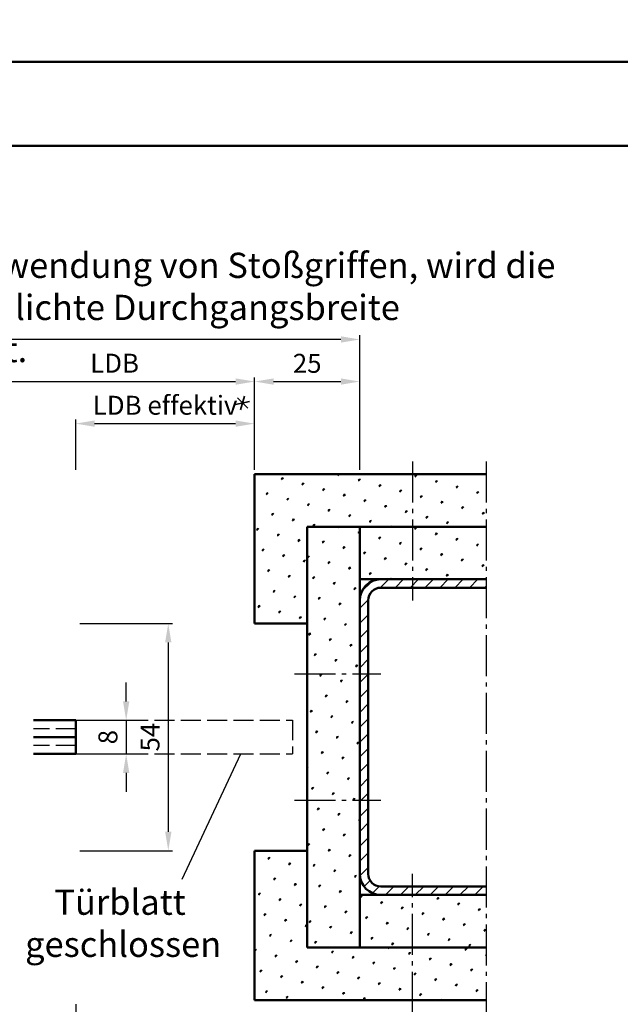
# Model space of a CAD drawing. Units: millimetres. Extents: x 0 to 1680, y -40 to 1188.
# Drawn here: x 1289 to 1431, y 370 to 604 of the extents above; entities that cross this region are included whole.
import ezdxf

# ---------------------------------------------------------------- set-up
doc = ezdxf.new("R2010")
doc.units = ezdxf.units.MM
doc.linetypes.add('AM_DIN_F_W050', pattern=[6.25, 4.75, -1.5])
doc.linetypes.add('AM_DIN_G_W050', pattern=[13.75, 9.75, -1.5, 1, -1.5])
for name, color, linetype, lineweight in [('AM_0', 7, 'Continuous', 50), ('AM_3', 6, 'AM_DIN_F_W050', 25), ('AM_4', 3, 'Continuous', 25), ('AM_5', 3, 'Continuous', 25), ('AM_6', 2, 'Continuous', 35), ('AM_7', 4, 'AM_DIN_G_W050', 25), ('AM_8', 1, 'Continuous', 25), ('AM_BOR', 7, 'Continuous', 50)]:
    doc.layers.add(name, color=color, linetype=linetype, lineweight=lineweight)
doc.layers.add('AM_12', color=7, linetype='Continuous', lineweight=50, plot=False)
doc.styles.get("Standard").update_dxf_attribs({"font": 'isocp.shx'})
doc.dimstyles.new('AM_DIN$0', dxfattribs={"dimtxt": 4.5, "dimasz": 4.5, "dimexe": 1, "dimexo": 1, "dimgap": 1.5, "dimtad": 1, "dimdec": 1, "dimdsep": 46, "dimtxsty": 'Standard', "dimcen": 0, "dimclrd": 256, "dimclre": 256, "dimclrt": 2, "dimadec": 0, "dimazin": 2, "dimtp": 0.1, "dimtm": 0.1, "dimtfac": 0.71, "dimtdec": 1, "dimtmove": 0, "dimatfit": 3, "dimfxl": 0, "dimlwd": -1, "dimlwe": -1, "dimarcsym": 0})
pattern_1 = [(45, (141.25, 62.75), (-1.314801, 4.906903), [0.635, -4.445]), (135, (141.4745, 62.9745), (-4.906903, 1.3148007), [0.3175, -8.481318]), (135, (141.5306, 63.0306), (-4.906903, 1.3148007), [0.254, -8.544818]), (135, (141.4184, 62.9184), (-4.906903, 1.3148007), [0.254, -8.544818]), (105, (141.5868, 63.0868), (-4.906903, 1.314801), [0.2032, -4.8768]), (165, (141.3623, 62.8623), (-3.592102, -3.592102), [0.2032, -4.8768])]
pattern_2 = [(45, (128.75, 62.75), (-1.314794, 4.906897), [0.635, -4.445]), (135, (128.9745, 62.9745), (-4.906897, 1.3147943), [0.3175, -8.48132]), (135, (129.0306, 63.0306), (-4.906897, 1.3147943), [0.254, -8.54482]), (135, (128.9184, 62.9184), (-4.906897, 1.3147943), [0.254, -8.54482]), (105, (129.0868, 63.0868), (-4.906894, 1.314803), [0.2032, -4.8768]), (165, (128.8623, 62.8623), (-3.5921, -3.592094), [0.2032, -4.8768])]

# ---------------------------------------------------------------- blocks, each defined once
blk = doc.blocks.new('DIN_A3_BOS')
at = {"layer": 'AM_12'}
blk.add_lwpolyline([(0, 0), (420, 0), (420, 297), (0, 297)], close=True, dxfattribs=at)
at = {"layer": 'AM_BOR'}
blk.add_lwpolyline([(20, 10), (410, 10), (410, 287), (20, 287)], close=True, dxfattribs=at)
blk = doc.blocks.new('*D15')
at = {"layer": 'AM_5', "linetype": 'ByBlock'}
for p, q in [((1314, 442), (1314, 446.5)), ((1303, 437.5), (1315, 437.5)), ((1314, 437.5), (1314, 429.5)), ((1303, 429.5), (1315, 429.5)), ((1314, 425), (1314, 420.5))]:
    blk.add_line(p, q, dxfattribs=at)
at = {"layer": 'AM_5'}
for points in [[(1313.25, 442), (1314.75, 442), (1314, 437.5)], [(1313.25, 425), (1314.75, 425), (1314, 429.5)]]:
    blk.add_solid(points, dxfattribs=at)
at = {"layer": 'Defpoints', "color": 0}
for p in [(1302, 437.5), (1302, 429.5), (1314, 429.5)]:
    blk.add_point(p, dxfattribs=at)
at = {"layer": 'AM_5', "color": 2, "insert": (1310.25, 433.5), "char_height": 4.5, "attachment_point": 5, "rotation": 90}
blk.add_mtext('8', dxfattribs=at)
blk = doc.blocks.new('*D16')
at = {"layer": 'AM_5', "linetype": 'ByBlock'}
for p, q in [((1303, 460.5), (1325, 460.5)), ((1324, 456), (1324, 411)), ((1303, 406.5), (1325, 406.5))]:
    blk.add_line(p, q, dxfattribs=at)
at = {"layer": 'AM_5'}
for points in [[(1323.25, 456), (1324.75, 456), (1324, 460.5)], [(1323.25, 411), (1324.75, 411), (1324, 406.5)]]:
    blk.add_solid(points, dxfattribs=at)
at = {"layer": 'Defpoints', "color": 0}
for p in [(1302, 460.5), (1302, 406.5), (1324, 406.5)]:
    blk.add_point(p, dxfattribs=at)
at = {"layer": 'AM_5', "color": 2, "insert": (1320.25, 433.5), "char_height": 4.5, "attachment_point": 5, "rotation": 90}
blk.add_mtext('54', dxfattribs=at)
blk = doc.blocks.new('*D51')
at = {"layer": 'AM_5', "linetype": 'ByBlock'}
for p, q in [((1344.5, 497), (1344.5, 519)), ((1349, 518), (1365, 518)), ((1369.5, 497), (1369.5, 519))]:
    blk.add_line(p, q, dxfattribs=at)
at = {"layer": 'AM_5'}
for points in [[(1349, 518.75), (1349, 517.25), (1344.5, 518)], [(1365, 518.75), (1365, 517.25), (1369.5, 518)]]:
    blk.add_solid(points, dxfattribs=at)
at = {"layer": 'Defpoints', "color": 0}
for p in [(1369.5, 518), (1344.5, 496), (1369.5, 496)]:
    blk.add_point(p, dxfattribs=at)
at = {"layer": 'AM_5', "color": 2, "insert": (1357, 521.75), "char_height": 4.5, "attachment_point": 5}
blk.add_mtext('25', dxfattribs=at)
blk = doc.blocks.new('*D53')
at = {"layer": 'AM_5', "linetype": 'ByBlock'}
for p, q in [((1278, 497), (1278, 519)), ((1282.5, 518), (1340, 518)), ((1344.5, 497), (1344.5, 519))]:
    blk.add_line(p, q, dxfattribs=at)
at = {"layer": 'AM_5'}
for points in [[(1282.5, 518.75), (1282.5, 517.25), (1278, 518)], [(1340, 518.75), (1340, 517.25), (1344.5, 518)]]:
    blk.add_solid(points, dxfattribs=at)
at = {"layer": 'Defpoints', "color": 0}
for p in [(1344.5, 518), (1278, 496), (1344.5, 496)]:
    blk.add_point(p, dxfattribs=at)
at = {"layer": 'AM_5', "color": 2, "insert": (1311.25, 521.78), "char_height": 4.5, "attachment_point": 5}
blk.add_mtext('LDB', dxfattribs=at)
blk = doc.blocks.new('*D17')
at = {"layer": 'AM_5', "linetype": 'ByBlock'}
for p, q in [((969.5, 497), (969.5, 529)), ((1369.5, 497), (1369.5, 529)), ((1365, 528), (974, 528))]:
    blk.add_line(p, q, dxfattribs=at)
at = {"layer": 'AM_5'}
for points in [[(974, 528.75), (974, 527.25), (969.5, 528)], [(1365, 528.75), (1365, 527.25), (1369.5, 528)]]:
    blk.add_solid(points, dxfattribs=at)
at = {"layer": 'Defpoints', "color": 0}
for p in [(969.5, 528), (969.5, 496), (1369.5, 496)]:
    blk.add_point(p, dxfattribs=at)
at = {"layer": 'AM_5', "color": 2, "insert": (1169.5, 532.1), "char_height": 4.5, "attachment_point": 5}
blk.add_mtext('AMB=LDBx2+212,5', dxfattribs=at)
blk = doc.blocks.new('*D18')
at = {"layer": 'AM_5', "linetype": 'ByBlock'}
for p, q in [((1302, 497), (1302, 509)), ((1306.5, 508), (1340, 508)), ((1344.5, 497), (1344.5, 509))]:
    blk.add_line(p, q, dxfattribs=at)
at = {"layer": 'AM_5'}
for points in [[(1306.5, 508.75), (1306.5, 507.25), (1302, 508)], [(1340, 508.75), (1340, 507.25), (1344.5, 508)]]:
    blk.add_solid(points, dxfattribs=at)
at = {"layer": 'Defpoints', "color": 0}
for p in [(1344.5, 508), (1302, 496), (1344.5, 496)]:
    blk.add_point(p, dxfattribs=at)
at = {"layer": 'AM_5', "color": 2, "insert": (1323.25, 511.78), "char_height": 4.5, "attachment_point": 5}
blk.add_mtext('LDB effektiv ', dxfattribs=at)
blk = doc.blocks.new('*D85')
at = {"layer": 'AM_5', "linetype": 'ByBlock'}
for p, q in [((1302, 370), (1302, 358)), ((1297.5, 359), (1008.5, 359))]:
    blk.add_line(p, q, dxfattribs=at)
at = {"layer": 'AM_5'}
blk.add_solid([(1297.5, 359.75), (1297.5, 358.25), (1302, 359)], dxfattribs=at)
at = {"layer": 'Defpoints', "color": 0}
for p in [(1008.5, 371), (1302, 371), (1302, 359)]:
    blk.add_point(p, dxfattribs=at)
at = {"layer": 'AM_5', "color": 2, "insert": (1032.81, 362.78), "char_height": 4.5, "attachment_point": 5}
blk.add_mtext('TAB=LDB+49', dxfattribs=at)
blk = doc.blocks.new('_None')

msp = doc.modelspace()

# ---------------------------------------------------------------- hatches: boundary and pattern name
at = {"layer": 'AM_8'}
h = msp.add_hatch(dxfattribs=at)
h.set_pattern_fill('SWAMP', color=256, scale=0.2, angle=45)
h.set_pattern_definition(pattern_1)
h.paths.add_polyline_path([(1399.5, 483.5), (1399.5, 496), (1344.5, 496), (1344.5, 460.5), (1357, 460.5), (1357, 483.5)])
h = msp.add_hatch(dxfattribs=at)
h.set_pattern_fill('SWAMP', color=256, scale=0.2, angle=45, style=0)
h.set_pattern_definition(pattern_2)
h.paths.add_polyline_path([(1357, 483.5), (1357, 383.5), (1369.5, 383.5), (1369.5, 483.5)])
h = msp.add_hatch(dxfattribs=at)
h.set_pattern_fill('SWAMP', color=256, scale=0.2, angle=45, style=0)
h.set_pattern_definition(pattern_2)
h.paths.add_polyline_path([(1399.5, 471), (1399.5, 483.5), (1369.5, 483.5), (1369.5, 471)])
h = msp.add_hatch(dxfattribs=at)
h.set_pattern_fill('_U', color=256, scale=2.5, angle=45, style=0, pattern_type=0)
h.set_pattern_definition([(45, (1457.3026, 42.8209), (-1.767767, 1.767767), [])])
edge = h.paths.add_edge_path()
edge.add_line((1399.5, 396), (1399.5, 398))
edge.add_line((1399.5, 398), (1374.5, 398))
edge.add_arc((1374.5, 401), 3, 180, 270, ccw=False)
edge.add_line((1371.5, 401), (1371.5, 466))
edge.add_arc((1374.5, 466), 3, 90, 180, ccw=False)
edge.add_line((1374.5, 469), (1399.5, 469))
edge.add_line((1399.5, 469), (1399.5, 471))
edge.add_line((1399.5, 471), (1374.5, 471))
edge.add_arc((1374.5, 466), 5, 90, 180)
edge.add_line((1369.5, 466), (1369.5, 401))
edge.add_arc((1374.5, 401), 5, 180, 270)
edge.add_line((1374.5, 396), (1399.5, 396))
h = msp.add_hatch(dxfattribs=at)
h.set_pattern_fill('SWAMP', color=256, scale=0.2, angle=45)
h.set_pattern_definition(pattern_1)
h.paths.add_polyline_path([(1399.5, 371), (1399.5, 383.5), (1357, 383.5), (1357, 406.5), (1344.5, 406.5), (1344.5, 371)])
h = msp.add_hatch(dxfattribs=at)
h.set_pattern_fill('SWAMP', color=256, scale=0.2, angle=45, style=0)
h.set_pattern_definition(pattern_2)
h.paths.add_polyline_path([(1399.5, 383.5), (1399.5, 396), (1369.5, 396), (1369.5, 383.5)])

# ---------------------------------------------------------------- linework, layer by layer
at = {"layer": 'AM_0'}
for p, q in [((1344.5, 496), (1399.5, 496)), ((1344.5, 460.5), (1344.5, 496)), ((1357, 483.5), (1399.5, 483.5)), ((1357, 483.5), (1357, 383.5)), ((1369.5, 383.5), (1369.5, 483.5)), ((1369.5, 471), (1399.5, 471)), ((1374.5, 469), (1399.5, 469)), ((1371.5, 401), (1371.5, 466)), ((1344.5, 460.5), (1357, 460.5)), ((1302, 437.5), (1292, 437.5)), ((1302, 437.5), (1302, 429.5)), ((1302, 433.5), (1292, 433.5)), ((1302, 429.5), (1292, 429.5)), ((1344.5, 371), (1344.5, 406.5)), ((1344.5, 406.5), (1357, 406.5)), ((1374.5, 398), (1399.5, 398)), ((1369.5, 396), (1399.5, 396)), ((1357, 383.5), (1399.5, 383.5)), ((1344.5, 371), (1399.5, 371))]:
    msp.add_line(p, q, dxfattribs=at)
for centre, radius, start, end in [((1374.5, 466), 5, 90, 180), ((1374.5, 466), 3, 90, 180), ((1374.5, 401), 5, 180, 270), ((1374.5, 401), 3, 180, 270)]:
    msp.add_arc(centre, radius, start, end, dxfattribs=at)
at = {"layer": 'AM_3'}
for p, q in [((1302, 435.5), (1292, 435.5)), ((1302, 431.5), (1292, 431.5))]:
    msp.add_line(p, q, dxfattribs=at)
at = {"layer": 'AM_3', "linetype": 'AM_DIN_F_W050'}
for p, q in [((1302, 437.5), (1353.5, 437.5)), ((1353.5, 437.5), (1353.5, 429.5)), ((1302, 429.5), (1353.5, 429.5))]:
    msp.add_line(p, q, dxfattribs=at)
at = {"layer": 'AM_4'}
msp.add_line((1327.271, 399.758), (1341.226, 429.5), dxfattribs=at)
at = {"layer": 'AM_6'}
for p, q in [((1339.979, 512.531), (1343.327, 513.258)), ((1340.445, 514.109), (1342.861, 511.68)), ((1342.121, 514.542), (1341.185, 511.247))]:
    msp.add_line(p, q, dxfattribs=at)
at = {"layer": 'AM_7'}
for p, q in [((1382, 499), (1382, 466)), ((1399.5, 499), (1399.5, 368)), ((1354, 448.5), (1374.5, 448.5)), ((1354, 418.5), (1374.5, 418.5)), ((1382, 368), (1382, 401))]:
    msp.add_line(p, q, dxfattribs=at)

# ---------------------------------------------------------------- block references
at = {"layer": 'AM_0', "lineweight": 0, "xscale": 2, "yscale": 2, "zscale": 2}
for p in [(840, 594), (840, 0)]:
    msp.add_blockref('DIN_A3_BOS', p, dxfattribs=at)

# ---------------------------------------------------------------- texts
at = {"layer": 'AM_6', "char_height": 6, "attachment_point": 1}
for s, insert, width in [('{\\W4.13273; }Bei Verwendung von Stoßgriffen, wird die \\P{\\W1.27827; }effektive lichte Durchgangsbreite verringert.', (1250.399, 548.623), 167.13711), ('{\\W3.78966; }Türblatt\\P{\\W0.939676; }geschlossen', (1289.991, 397.266), 46.99037)]:
    msp.add_mtext(s, dxfattribs=dict(at, insert=insert, width=width))

# ---------------------------------------------------------------- dimensions: what is measured, and where the dimension line sits
at = {"layer": 'AM_5'}
for base, p1, p2, text, override, picture, middle in [((969.5, 528), (1369.5, 496), (969.5, 496), 'AMB=LDBx2+212,5', {"dimdec": 2}, '*D17', (1169.5, 532.103)), ((1344.5, 518), (1278, 496), (1344.5, 496), 'LDB', {"dimdec": 2}, '*D53', (1311.25, 521.781)), ((1344.5, 508), (1302, 496), (1344.5, 496), 'LDB effektiv ', {"dimdec": 2}, '*D18', (1323.25, 511.781)), ((1302, 359), (1008.5, 371), (1302, 371), 'TAB=LDB+49', {"dimjust": 1, "dimblk1": 'None', "dimsah": 1, "dimse1": 1}, '*D85', (1032.811, 362.781))]:
    dim = msp.add_linear_dim(base=base, p1=p1, p2=p2, text=text, dimstyle='AM_DIN$0', override=override, dxfattribs=at)
    dim.commit()
    dim.dimension.update_dxf_attribs({"geometry": picture, "text_midpoint": middle})
dim = msp.add_linear_dim(base=(1369.5, 518), p1=(1344.5, 496), p2=(1369.5, 496), dimstyle='AM_DIN$0', override={"dimdec": 2}, dxfattribs=at)
dim.commit()
dim.dimension.update_dxf_attribs({"geometry": '*D51', "text_midpoint": (1357, 521.75)})
for base, p1, p2, picture, middle in [((1324, 406.5), (1302, 460.5), (1302, 406.5), '*D16', (1320.25, 433.5)), ((1314, 429.5), (1302, 437.5), (1302, 429.5), '*D15', (1310.25, 433.5))]:
    dim = msp.add_linear_dim(base=base, p1=p1, p2=p2, angle=90, dimstyle='AM_DIN$0', override={"dimdec": 2}, dxfattribs=at)
    dim.commit()
    dim.dimension.update_dxf_attribs({"geometry": picture, "text_midpoint": middle})

doc.saveas('drawing.dxf')
